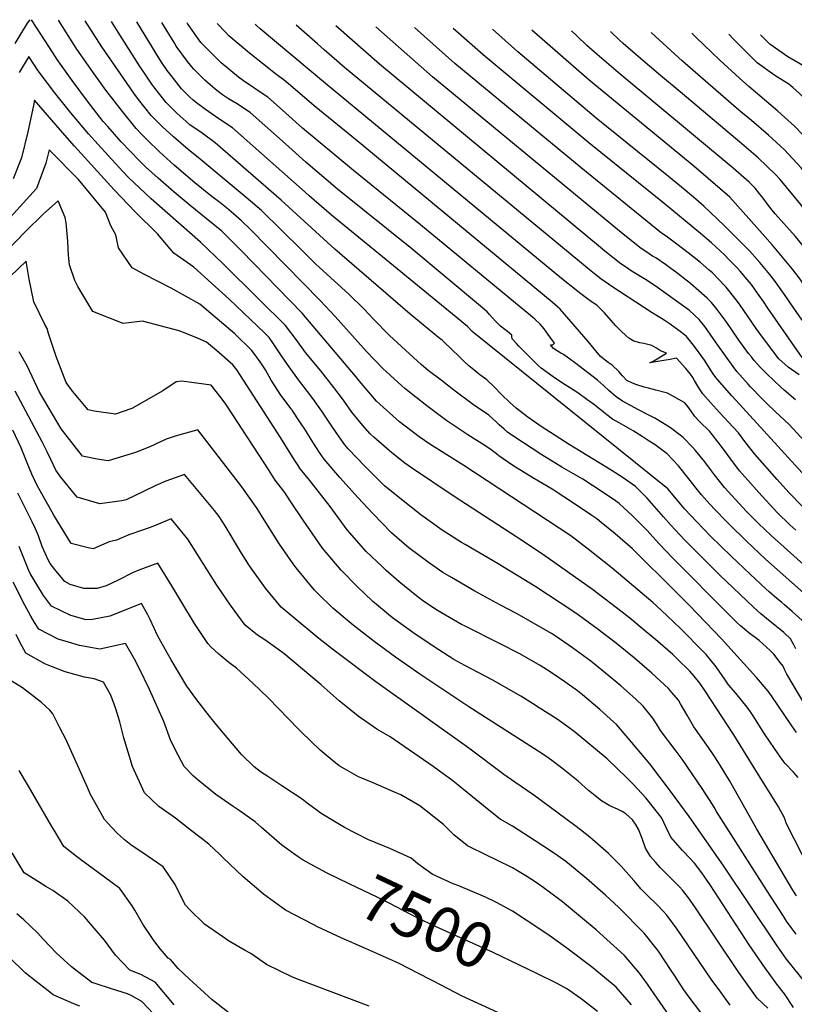
# Model space of a CAD drawing. Units: inches. Extents: x 2503718 to 2509076, y 1496569 to 1502286.
# Drawn here: x 2506863 to 2507357, y 1501606 to 1502233 of the extents above; entities that cross this region are included whole.
import ezdxf
from ezdxf.enums import TextEntityAlignment as Align

# ---------------------------------------------------------------- set-up
doc = ezdxf.new("R2010")
doc.units = ezdxf.units.IN
doc.header["$MEASUREMENT"] = 0
doc.layers.add('tile_2729_17_contour_10ft', color=253, linetype='Continuous')
doc.styles.add('Arial', font='arial.ttf')

msp = doc.modelspace()

# ---------------------------------------------------------------- linework, layer by layer
at = {"layer": 'tile_2729_17_contour_10ft'}
for points, elevation in [([(2506869.74, 1502233.41), (2506868.18, 1502231.09), (2506860.28, 1502218.35)], 7610), ([(2507359.15, 1501750.86), (2507356.18, 1501754.24), (2507351.05, 1501759.7), (2507349.44, 1501761.81), (2507344.21, 1501769.4), (2507337.82, 1501778.77), (2507330.61, 1501790.17), (2507328.85, 1501792.75), (2507326.74, 1501795.74), (2507319.54, 1501804.62), (2507314.88, 1501809.99), (2507312.75, 1501813.17), (2507306.93, 1501821.37), (2507300.7, 1501829.14), (2507299.25, 1501830.61), (2507284.03, 1501845.98), (2507272.09, 1501857.35), (2507266.77, 1501862.21), (2507240.73, 1501884.1), (2507226.61, 1501895.49), (2507214.48, 1501904.76), (2507146.39, 1501949.6), (2507124.73, 1501963.14), (2507117.82, 1501967.77), (2507105.37, 1501977.3), (2507090.68, 1501990.55), (2507079.79, 1502003.22), (2507077.38, 1502006.39), (2507043.4, 1502046.63), (2507004.66, 1502086.24), (2506994.06, 1502096.85), (2506992.05, 1502098.81), (2506982.21, 1502106.91), (2506972.02, 1502115.01), (2506961.76, 1502123.57), (2506951.51, 1502132.55), (2506943.56, 1502139.81), (2506941.26, 1502141.98), (2506939.45, 1502143.84), (2506928.12, 1502155.69), (2506919.45, 1502165.36), (2506916.66, 1502168.63), (2506906.57, 1502181.58), (2506896.89, 1502194.79), (2506887.33, 1502208.06), (2506882.4, 1502215.69), (2506870.97, 1502233.38)], 7610), ([(2507358.14, 1501779.57), (2507355.31, 1501783.76), (2507342.28, 1501802.95), (2507340.15, 1501805.93), (2507332.74, 1501814.65), (2507310.49, 1501839.07), (2507290.05, 1501860.39), (2507281.59, 1501868.95), (2507253.67, 1501896.56), (2507242.76, 1501906.01), (2507233.84, 1501913.26), (2507230.98, 1501915.5), (2507227.89, 1501917.76), (2507217.42, 1501924.78), (2507202.64, 1501934.5), (2507190.27, 1501941.65), (2507177.6, 1501949.55), (2507168.61, 1501955.65), (2507167.03, 1501956.94), (2507163.66, 1501959.6), (2507160.21, 1501961.84), (2507148.91, 1501969.17), (2507135.38, 1501978.07), (2507122.66, 1501987.44), (2507108.78, 1501998.62), (2507106.87, 1502000.31), (2507099.39, 1502006.98), (2507094.73, 1502011.25), (2507084.38, 1502022.22), (2507064.32, 1502044.51), (2507054.72, 1502054.67), (2507010.36, 1502099.9), (2507004.72, 1502105.38), (2506999.66, 1502109.74), (2506995.1, 1502113.61), (2506990.79, 1502117.04), (2506984.93, 1502121.54), (2506974.91, 1502129.56), (2506961.71, 1502140.83), (2506952.44, 1502149.31), (2506944.55, 1502156.89), (2506941.2, 1502160.37), (2506937.65, 1502164.06), (2506928.77, 1502175), (2506918.28, 1502188.57), (2506908.74, 1502201.86), (2506905.68, 1502206.22), (2506899.43, 1502215.28), (2506888.02, 1502233.03)], 7620), ([(2507368.2, 1501789.59), (2507352.09, 1501816.7), (2507350.69, 1501819.25), (2507349.64, 1501821.73), (2507347.81, 1501824.1), (2507343.65, 1501829.42), (2507341.36, 1501831.85), (2507334.39, 1501838.04), (2507327.82, 1501842.96), (2507322.59, 1501847.41), (2507320.58, 1501849.2), (2507315.24, 1501854.39), (2507279.14, 1501890.8), (2507270.65, 1501899.68), (2507262.96, 1501908.37), (2507253.77, 1501917.58), (2507245.15, 1501925.41), (2507242.88, 1501927.04), (2507234.42, 1501932.86), (2507222.02, 1501940.86), (2507208.72, 1501948.53), (2507195.93, 1501956.38), (2507178.16, 1501967.99), (2507174.17, 1501970.8), (2507171.91, 1501972.73), (2507168.87, 1501975.36), (2507167.1, 1501977.13), (2507162.28, 1501981.52), (2507152.52, 1501988.12), (2507139.95, 1501997.58), (2507131.77, 1502003.85), (2507123.63, 1502010.13), (2507119.37, 1502013.57), (2507098.86, 1502032.33), (2507088.63, 1502042.9), (2507083, 1502048.93), (2507073.07, 1502058.7), (2507066.15, 1502064.76), (2507051.77, 1502078.01), (2507042.87, 1502086.95), (2507017.31, 1502111.92), (2507007.6, 1502120.09), (2506977.09, 1502145.69), (2506971.9, 1502149.61), (2506969.12, 1502152), (2506961.3, 1502158.81), (2506954.17, 1502165.34), (2506951.39, 1502168.13), (2506947.16, 1502172.41), (2506939.13, 1502182.66), (2506936.19, 1502186.59), (2506929.45, 1502196.12), (2506915.8, 1502216.1), (2506905.04, 1502232.68)], 7630), ([(2507357.85, 1501832.8), (2507356.58, 1501835.36), (2507354.38, 1501839.27), (2507350.02, 1501843.23), (2507347.81, 1501845.18), (2507344.57, 1501847.62), (2507339.18, 1501852.02), (2507335.57, 1501855.07), (2507330.8, 1501859.25), (2507309.26, 1501879.71), (2507286.78, 1501902.28), (2507280.94, 1501908.52), (2507278.39, 1501911.32), (2507273.51, 1501916.92), (2507263.04, 1501928.81), (2507255.72, 1501936.25), (2507247.73, 1501941.76), (2507240.2, 1501946.55), (2507213.42, 1501962.9), (2507195.57, 1501974.48), (2507187.07, 1501980.42), (2507179.73, 1501985.96), (2507175.37, 1501989.87), (2507170.53, 1501994.61), (2507165.69, 1501999.55), (2507160.87, 1502004.04), (2507156.5, 1502007.28), (2507152.64, 1502010.39), (2507149.51, 1502013.09), (2507146.05, 1502016.23), (2507143.72, 1502018.44), (2507138.22, 1502023.9), (2507134.02, 1502027.8), (2507132.43, 1502029.25), (2507130.18, 1502031.13), (2507112.02, 1502045.83), (2507064.02, 1502087.29), (2507029.96, 1502118.48), (2506987.9, 1502155.04), (2506979.6, 1502161.1), (2506971.84, 1502166.56), (2506969.51, 1502168.58), (2506963.71, 1502173.71), (2506961.59, 1502175.78), (2506956.67, 1502180.77), (2506949.57, 1502189.73), (2506947.52, 1502192.36), (2506944.48, 1502196.86), (2506939.3, 1502204.76), (2506926.1, 1502225.55), (2506921.92, 1502232.33)], 7640), ([(2507361.75, 1501850.78), (2507355.47, 1501856.55), (2507350.55, 1501860.92), (2507348.73, 1501862.49), (2507345.63, 1501864.95), (2507340.76, 1501869.05), (2507338.61, 1501871.05), (2507328.68, 1501880.39), (2507316.62, 1501891.75), (2507303.41, 1501904.54), (2507294.42, 1501913.78), (2507287.02, 1501921.82), (2507285, 1501924.2), (2507276.32, 1501934.74), (2507151.58, 1502034.85), (2507148.52, 1502037.96), (2507139.09, 1502045.93), (2507096.92, 1502080.59), (2507061.96, 1502109.02), (2507047.68, 1502121.2), (2507043.25, 1502125.38), (2506998.94, 1502164.58), (2506990.3, 1502170.35), (2506981.73, 1502176.17), (2506975.24, 1502181.13), (2506973.67, 1502182.43), (2506971.78, 1502184.13), (2506966.55, 1502189.44), (2506959.88, 1502197.79), (2506957.38, 1502201.02), (2506953.81, 1502206.41), (2506949.85, 1502212.48), (2506947.94, 1502215.61), (2506938.08, 1502232)], 7650), ([(2507364.48, 1501866.87), (2507338.43, 1501889.98), (2507326.39, 1501901.37), (2507315.23, 1501912.29), (2507313.27, 1501914.24), (2507306.49, 1501921.04), (2507302.8, 1501925.03), (2507297.68, 1501930.97), (2507295.1, 1501933.99), (2507289.55, 1501941.08), (2507282.95, 1501949.25), (2507275.83, 1501956.9), (2507268.08, 1501962.65), (2507264.39, 1501965.08), (2507259.94, 1501968), (2507254.08, 1501971.62), (2507245.29, 1501976.75), (2507240.97, 1501979.1), (2507237.28, 1501981.88), (2507235.25, 1501983.45), (2507231.87, 1501986.18), (2507228.93, 1501988.62), (2507224.74, 1501991.66), (2507218.9, 1501995.8), (2507214.26, 1501998.82), (2507210.78, 1502001), (2507207.95, 1502002.87), (2507203.15, 1502006.06), (2507195.53, 1502011.53), (2507193.24, 1502013.72), (2507181.26, 1502025.63), (2507179.75, 1502027.22), (2507177.18, 1502030.23), (2507176.94, 1502031.65), (2507176.87, 1502032.47), (2507174.01, 1502034.9), (2507172.32, 1502036.24), (2507169.63, 1502038.28), (2507166.71, 1502041.22), (2507164.32, 1502043.74), (2507162.61, 1502045.68), (2507161.1, 1502047.29), (2507156.88, 1502051), (2507113.23, 1502087.44), (2507065.84, 1502125.45), (2507045.64, 1502142.67), (2507032.62, 1502154.28), (2507021.37, 1502164.26), (2507010.09, 1502174.22), (2507001.45, 1502179.99), (2506996.42, 1502183.06), (2506992.64, 1502185.6), (2506988.88, 1502188.34), (2506984.61, 1502191.89), (2506981.29, 1502194.88), (2506974.01, 1502202.07), (2506970.24, 1502206.85), (2506963.14, 1502216.56), (2506961.69, 1502218.9), (2506953.84, 1502231.68)], 7660), ([(2507373.15, 1501877.2), (2507342.11, 1501904.95), (2507333.97, 1501912.61), (2507326.29, 1501920.25), (2507314.5, 1501933.2), (2507312.35, 1501935.59), (2507305.94, 1501943.64), (2507303.99, 1501946.12), (2507299.71, 1501951.89), (2507293.89, 1501959.03), (2507292.19, 1501960.93), (2507286.09, 1501967.43), (2507280.56, 1501971.66), (2507277.95, 1501973.6), (2507272.87, 1501976.78), (2507267.97, 1501979.62), (2507263.6, 1501981.91), (2507257.63, 1501985), (2507247.37, 1501990.5), (2507243.42, 1501993.21), (2507238.92, 1501997), (2507235.27, 1502000.49), (2507231.52, 1502003.88), (2507216.72, 1502015.16), (2507209.88, 1502020.13), (2507208.16, 1502021.16), (2507206.44, 1502022.19), (2507203.41, 1502024.07), (2507201.59, 1502026.27), (2507202.93, 1502026.48), (2507204.01, 1502027.35), (2507201.15, 1502031.52), (2507197.44, 1502036.52), (2507195, 1502039.45), (2507191.48, 1502042.63), (2507189.97, 1502043.96), (2507118.79, 1502102.84), (2507075.91, 1502137.46), (2507043.58, 1502164.41), (2507032.74, 1502174.09), (2507021.42, 1502184.02), (2507019.66, 1502185.17), (2507005.98, 1502194.54), (2507002.71, 1502196.83), (2506991.76, 1502205.92), (2506987.54, 1502210.09), (2506978.73, 1502218.93), (2506976.12, 1502222.51), (2506970.3, 1502230.88), (2506969.98, 1502231.35)], 7670), ([(2507357.71, 1501908.38), (2507353.96, 1501911.81), (2507346.13, 1501919.45), (2507343.68, 1501922.04), (2507336.37, 1501930.02), (2507334.21, 1501932.41), (2507321.96, 1501946.21), (2507315.66, 1501954.39), (2507312.94, 1501958.24), (2507309.57, 1501962.79), (2507302.95, 1501971.15), (2507296.4, 1501977.57), (2507293.45, 1501980.7), (2507291.04, 1501984.04), (2507288.9, 1501987.03), (2507286.97, 1501989.37), (2507275.97, 1501995.63), (2507268.69, 1501997.6), (2507263.89, 1501998.89), (2507261.08, 1501999.49), (2507256.4, 1502001), (2507253.75, 1502001.88), (2507250.2, 1502003.62), (2507247.41, 1502006.64), (2507244.99, 1502009.37), (2507240.76, 1502013.33), (2507238.32, 1502015.13), (2507233.33, 1502018.85), (2507229.41, 1502023.75), (2507225.41, 1502028.42), (2507207.72, 1502048.99), (2507202.65, 1502053.48), (2507078.34, 1502156.2), (2507050.87, 1502178.59), (2507033.01, 1502194.03), (2507026.25, 1502198.97), (2507009.78, 1502212.11), (2506996.6, 1502223.2), (2506994.45, 1502225.36), (2506989.19, 1502230.95)], 7680), ([(2507365.38, 1501919.82), (2507354.99, 1501930.67), (2507353.35, 1501932.41), (2507345.95, 1501940.61), (2507331.58, 1501956.84), (2507325.19, 1501964.92), (2507321.17, 1501970.4), (2507317.84, 1501973.98), (2507309.18, 1501983.2), (2507303.36, 1501989.59), (2507298.63, 1501995.17), (2507296.82, 1501997.72), (2507295.26, 1502000.02), (2507293.14, 1502003.58), (2507292.12, 1502005.52), (2507290.73, 1502007.62), (2507287.63, 1502011.35), (2507281.75, 1502017.85), (2507277.71, 1502016.98), (2507272.49, 1502016.09), (2507264.82, 1502014.9), (2507267.34, 1502016.29), (2507275.42, 1502021.16), (2507271.52, 1502022.62), (2507269.05, 1502024.21), (2507265.97, 1502025.97), (2507261, 1502027.29), (2507258.32, 1502027.69), (2507254.64, 1502028.67), (2507251.31, 1502030.58), (2507249.45, 1502032.34), (2507246.61, 1502035.07), (2507243.19, 1502038.53), (2507240.21, 1502041.95), (2507235.95, 1502046.73), (2507230.9, 1502051.63), (2507227.69, 1502053.73), (2507220.88, 1502058.86), (2507208.43, 1502068.7), (2507058.27, 1502192.7), (2507016.48, 1502227.68), (2507014.4, 1502229.48), (2507013.34, 1502230.46)], 7690), ([(2507379.64, 1501925.31), (2507319.45, 1501991.04), (2507316.98, 1501993.8), (2507309.33, 1502002.55), (2507306.88, 1502005.68), (2507305.21, 1502007.92), (2507303.85, 1502009.75), (2507302.12, 1502012.66), (2507299.57, 1502016.63), (2507294.49, 1502023.65), (2507291.83, 1502027.26), (2507288.1, 1502031.68), (2507285.02, 1502034.19), (2507281.85, 1502036.58), (2507277.67, 1502039.62), (2507273.95, 1502042.02), (2507272.17, 1502043.14), (2507266.35, 1502046.7), (2507240.63, 1502063.44), (2507233.61, 1502068.41), (2507229.43, 1502071.6), (2507227.31, 1502073.28), (2507070.3, 1502202.98), (2507057.38, 1502214.15), (2507053, 1502217.99), (2507039.39, 1502229.93)], 7700), ([(2507368.44, 1501959.55), (2507353.51, 1501975.63), (2507344.68, 1501983.97), (2507339.54, 1501988.72), (2507336.06, 1501992.31), (2507328.99, 1501999.67), (2507327.42, 1502001.34), (2507320.2, 1502009.46), (2507317.77, 1502012.6), (2507308.04, 1502026.06), (2507306.53, 1502028.25), (2507299.73, 1502038), (2507296.09, 1502042.55), (2507289.99, 1502048.18), (2507268.22, 1502063.94), (2507261.95, 1502067.98), (2507255.59, 1502071.83), (2507253.49, 1502073.14), (2507249.36, 1502075.97), (2507246.39, 1502078.04), (2507236.09, 1502086.09), (2507233.37, 1502088.27), (2507092.55, 1502205.01), (2507064.71, 1502229.41)], 7710), ([(2507357.49, 1501991.46), (2507350.23, 1501997.58), (2507348.12, 1501999.49), (2507339.27, 1502007.81), (2507335.33, 1502011.95), (2507331.25, 1502016.48), (2507329.45, 1502018.67), (2507327.69, 1502020.92), (2507321.09, 1502029.93), (2507313.31, 1502041.16), (2507307.7, 1502048.84), (2507304.02, 1502053.34), (2507301.36, 1502056.08), (2507290.57, 1502065.42), (2507286.08, 1502069.02), (2507282.72, 1502071.63), (2507277.39, 1502075.6), (2507274.72, 1502077.54), (2507268.5, 1502081.68), (2507266.44, 1502082.92), (2507262.26, 1502085.78), (2507259.3, 1502087.8), (2507247.88, 1502096.9), (2507126.37, 1502197.02), (2507090.14, 1502228.88)], 7720), ([(2507359.95, 1502007.29), (2507352.95, 1502012.25), (2507347.02, 1502017.45), (2507337.17, 1502030.41), (2507332.58, 1502036.73), (2507321.95, 1502052.2), (2507319.22, 1502055.93), (2507313.48, 1502063), (2507312.2, 1502064.46), (2507308.81, 1502067.93), (2507304.59, 1502072.13), (2507302.55, 1502073.97), (2507296.97, 1502078.82), (2507289.13, 1502085.06), (2507281.21, 1502091.13), (2507275.11, 1502095.52), (2507272.18, 1502097.54), (2507220.93, 1502139.06), (2507140.6, 1502205.59), (2507114.86, 1502228.38)], 7730), ([(2507361.84, 1502018.36), (2507340.03, 1502049.63), (2507337.19, 1502053.9), (2507333.43, 1502059.37), (2507329.47, 1502064.78), (2507326.83, 1502068.04), (2507322.21, 1502073.31), (2507320.29, 1502075.46), (2507315.3, 1502080.54), (2507312.28, 1502083.58), (2507303.94, 1502091.26), (2507296.96, 1502097.33), (2507273.83, 1502116.36), (2507225.81, 1502154.94), (2507158.52, 1502211.02), (2507139.52, 1502227.87)], 7740), ([(2507361.72, 1502042.08), (2507354.24, 1502053.06), (2507352.45, 1502055.6), (2507344.79, 1502066.49), (2507341.12, 1502071.16), (2507337.94, 1502075.06), (2507334.77, 1502078.85), (2507328.2, 1502086.22), (2507322.1, 1502092.4), (2507312.11, 1502102.36), (2507299.24, 1502114.69), (2507294.11, 1502119.1), (2507287.29, 1502124.84), (2507276.68, 1502133.55), (2507230.67, 1502170.73), (2507180.78, 1502213.04), (2507164.54, 1502227.36)], 7750), ([(2507402, 1502014.65), (2507400.83, 1502015.2), (2507398.03, 1502017.55), (2507392.4, 1502023.06), (2507387.96, 1502028.49), (2507384.38, 1502033.23), (2507378.47, 1502041.77), (2507368.5, 1502056.69), (2507361.85, 1502066.24), (2507360.43, 1502068.23), (2507355.57, 1502074.5), (2507349.3, 1502082.29), (2507342.88, 1502089.88), (2507336.33, 1502097.27), (2507315.63, 1502120.44), (2507311.08, 1502124.52), (2507292.73, 1502140.05), (2507226.05, 1502194.8), (2507189.59, 1502226.84)], 7760), ([(2507402, 1502035.91), (2507400.8, 1502037.05), (2507396.42, 1502042.76), (2507392.9, 1502047.44), (2507377.46, 1502069.32), (2507362.19, 1502089.73), (2507357.54, 1502095.37), (2507344.62, 1502109.83), (2507342.76, 1502112.04), (2507339.75, 1502115.95), (2507336.86, 1502119.87), (2507334.92, 1502122.33), (2507331.87, 1502126.13), (2507328.02, 1502129.88), (2507317.74, 1502138.97), (2507244.53, 1502199.77), (2507231.25, 1502211.27), (2507224.65, 1502217.04), (2507218.25, 1502223.12), (2507214.86, 1502226.33)], 7770), ([(2507402, 1502061.44), (2507395.17, 1502070.3), (2507392.91, 1502072.85), (2507390.26, 1502075.94), (2507386.2, 1502080.73), (2507377.18, 1502093.24), (2507375.74, 1502095.25), (2507368.29, 1502105.81), (2507360.97, 1502115.78), (2507347.69, 1502131.68), (2507344.79, 1502134.8), (2507333.69, 1502145.51), (2507323.36, 1502154.3), (2507284, 1502187.52), (2507270.32, 1502198.96), (2507258.78, 1502208.75), (2507247.79, 1502218.26), (2507245.15, 1502220.65), (2507239.61, 1502225.82)], 7780), ([(2507402, 1502083.91), (2507400.31, 1502085.82), (2507398.89, 1502087.44), (2507394.96, 1502092.78), (2507389.83, 1502099.93), (2507377.32, 1502118.02), (2507372.17, 1502125.15), (2507366.02, 1502133.02), (2507361.21, 1502139.14), (2507353.11, 1502147.81), (2507350.57, 1502150.48), (2507340.4, 1502159.89), (2507329.51, 1502169.2), (2507321.51, 1502175.88), (2507285.51, 1502206.99), (2507265.7, 1502225.28)], 7790), ([(2507402, 1502107.78), (2507394.14, 1502119.07), (2507385.77, 1502129.52), (2507382.84, 1502133.26), (2507377.78, 1502139.76), (2507374.54, 1502144.88), (2507368.45, 1502153.16), (2507367.16, 1502154.9), (2507356.94, 1502165.51), (2507346.35, 1502175.12), (2507327.86, 1502190.92), (2507321.88, 1502196.12), (2507309.45, 1502207.63), (2507294.22, 1502222.14), (2507291.62, 1502224.75)], 7800), ([(2507402, 1502129.26), (2507399.39, 1502132.4), (2507397.87, 1502134.39), (2507391.92, 1502142.75), (2507387.85, 1502149.58), (2507384.02, 1502156.45), (2507380.89, 1502161.72), (2507374.32, 1502171.4), (2507371.32, 1502174.82), (2507365.38, 1502181.19), (2507360.13, 1502186.44), (2507355.81, 1502190.22), (2507353.25, 1502192.38), (2507344.35, 1502197.82), (2507333.05, 1502206.03), (2507326.86, 1502212.23), (2507318.05, 1502221.09), (2507315.12, 1502224.27)], 7810), ([(2507402, 1502157.57), (2507401.76, 1502158.18), (2507398.76, 1502167.49), (2507396.67, 1502172.4), (2507393.8, 1502178.73), (2507387.36, 1502186.78), (2507384.58, 1502189.36), (2507376.57, 1502195.25), (2507370.04, 1502199.42), (2507364.74, 1502202.71), (2507352.69, 1502209.84), (2507341.16, 1502217.73), (2507335.31, 1502223.85)], 7820), ([(2507366.91, 1501691.89), (2507351.54, 1501721.86), (2507350.92, 1501723.9), (2507350.32, 1501725.54), (2507348.27, 1501729.35), (2507346.64, 1501732.16), (2507332.39, 1501755.42), (2507318.17, 1501778.01), (2507299.74, 1501806.21), (2507296.64, 1501810.94), (2507292.9, 1501815.48), (2507290.24, 1501818.55), (2507282.24, 1501826.39), (2507279.4, 1501829.12), (2507269.77, 1501837.42), (2507258.59, 1501846.91), (2507253.17, 1501851.45), (2507247.18, 1501856.22), (2507228.2, 1501870.56), (2507196.5, 1501893.05), (2507180.11, 1501903.94), (2507139.54, 1501930.19), (2507112.91, 1501948.14), (2507108.74, 1501951.12), (2507100.43, 1501957.61), (2507088.9, 1501967.64), (2507086.6, 1501969.72), (2507081.93, 1501975.06), (2507075.02, 1501983.47), (2507069.62, 1501991.15), (2507063.57, 1501999.25), (2507055.1, 1502009.92), (2507045.49, 1502021.48), (2507039.5, 1502029.69), (2507032.67, 1502038.65), (2507015.77, 1502055.47), (2506992.87, 1502078.23), (2506978.46, 1502091.75), (2506947.1, 1502119.42), (2506932.58, 1502133.14), (2506926.5, 1502139.55), (2506913.38, 1502153.85), (2506907.26, 1502160.73), (2506895.95, 1502174.17), (2506886.35, 1502185.9), (2506875.16, 1502200.79), (2506869.23, 1502209.93), (2506863.09, 1502199.87)], 7600), ([(2507358.15, 1501675.63), (2507355.79, 1501679.21), (2507353.08, 1501683.77), (2507332.99, 1501718.04), (2507315.49, 1501748.97), (2507308.05, 1501761.14), (2507305.75, 1501764.75), (2507302.18, 1501770.01), (2507292.78, 1501783.2), (2507288.45, 1501790.52), (2507284.25, 1501797.84), (2507282.94, 1501800.05), (2507278.75, 1501805.03), (2507276.63, 1501807.53), (2507266.1, 1501817.34), (2507254.94, 1501826.76), (2507243.6, 1501836.12), (2507231.87, 1501845.21), (2507219.06, 1501854.48), (2507215.74, 1501856.79), (2507192.18, 1501872.21), (2507168.13, 1501886.86), (2507147.13, 1501899.17), (2507144.9, 1501900.55), (2507132.51, 1501908.41), (2507118.86, 1501918.22), (2507106.65, 1501927.83), (2507095.79, 1501936.57), (2507083.46, 1501948.84), (2507072.62, 1501960.17), (2507070.43, 1501962.69), (2507066.79, 1501967.8), (2507061.74, 1501975.15), (2507055.9, 1501984.05), (2507050.13, 1501992.3), (2507046.74, 1501996.69), (2507040.99, 1502004.01), (2507035.02, 1502012.32), (2507030.96, 1502018.1), (2507024.7, 1502027.63), (2507022.34, 1502030.97), (2507019.44, 1502033.81), (2506996.73, 1502055.48), (2506974.26, 1502075.75), (2506961.61, 1502084.79), (2506951.26, 1502097.09), (2506937.23, 1502110.76), (2506923.49, 1502125.16), (2506898.2, 1502152.78), (2506892.13, 1502159.92), (2506872.9, 1502182.15), (2506872.21, 1502178.68), (2506868.65, 1502162.04), (2506864.49, 1502145.54), (2506859.33, 1502132.08)], 7590), ([(2507357.94, 1501651.07), (2507354.24, 1501656.2), (2507351.9, 1501659.49), (2507349.85, 1501662.55), (2507339.22, 1501678.9), (2507307.17, 1501729.2), (2507305.65, 1501731.92), (2507302.78, 1501736.72), (2507298.17, 1501743.86), (2507285.39, 1501762.6), (2507281.62, 1501767.7), (2507271.65, 1501780.83), (2507269.99, 1501783.4), (2507266.58, 1501788.7), (2507260.55, 1501796.37), (2507256.03, 1501800.58), (2507249.98, 1501806.08), (2507246.25, 1501809.3), (2507238.96, 1501815.47), (2507227.08, 1501825), (2507215.51, 1501833.44), (2507203.87, 1501841.49), (2507202.15, 1501842.54), (2507186.19, 1501851.69), (2507179.77, 1501855.37), (2507169.61, 1501860.52), (2507153.24, 1501869.46), (2507138.36, 1501878.18), (2507132.98, 1501881.49), (2507124.38, 1501887.38), (2507111.31, 1501897.04), (2507108.43, 1501899.36), (2507100.27, 1501906.71), (2507088.28, 1501918.95), (2507078.96, 1501928.91), (2507067.38, 1501941.93), (2507057.35, 1501953.6), (2507054.37, 1501957.81), (2507051.96, 1501961.43), (2507049.14, 1501966.18), (2507045.46, 1501972.01), (2507041.86, 1501977.37), (2507036.85, 1501984.76), (2507036.51, 1501985.25), (2507036.25, 1501985.58), (2507029.79, 1501994.38), (2507023.54, 1502003.78), (2507019.94, 1502010.38), (2507017.85, 1502013.59), (2507016.61, 1502015.46), (2507011.33, 1502022.78), (2507000.47, 1502033.4), (2506978.23, 1502052.3), (2506959.97, 1502062.38), (2506942.56, 1502071.38), (2506934.95, 1502075.49), (2506926.36, 1502088.12), (2506924.73, 1502096.39), (2506921.51, 1502102.06), (2506918, 1502110.88), (2506900.82, 1502131.72), (2506882.06, 1502150.52), (2506879.94, 1502142.11), (2506874.1, 1502125.97), (2506840.24, 1502089.06)], 7580), ([(2507364.43, 1501619.67), (2507351.82, 1501635.27), (2507345.78, 1501643.69), (2507311.99, 1501694.35), (2507289.79, 1501725.97), (2507277.96, 1501742.09), (2507264.71, 1501759.53), (2507251.05, 1501775.83), (2507243.51, 1501784.55), (2507241.57, 1501786.33), (2507232.92, 1501794.24), (2507221.83, 1501803.58), (2507218.64, 1501806.07), (2507210.67, 1501811.72), (2507203.22, 1501816.82), (2507199.48, 1501819.33), (2507194.9, 1501822.16), (2507182.04, 1501829.56), (2507169.38, 1501836), (2507146.67, 1501847.36), (2507144.83, 1501848.29), (2507129.56, 1501857.28), (2507120.79, 1501862.96), (2507116.32, 1501866.24), (2507105.11, 1501875.39), (2507096.8, 1501882.77), (2507094.45, 1501884.94), (2507084.17, 1501894.77), (2507072.07, 1501908.55), (2507061.12, 1501923.47), (2507048.25, 1501939.91), (2507042.24, 1501947.11), (2507037.16, 1501955.07), (2507029.46, 1501967.28), (2507001.66, 1502010.5), (2506999.16, 1502013.74), (2506988.76, 1502022.82), (2506982.33, 1502028.12), (2506976.12, 1502030.86), (2506964.9, 1502035.24), (2506941.61, 1502041.48), (2506929.22, 1502039.9), (2506909.98, 1502047.66), (2506900.39, 1502063.43), (2506898.53, 1502067.39), (2506895.14, 1502077.23), (2506894.57, 1502083.49), (2506893.97, 1502092.45), (2506892.97, 1502104.04), (2506892.31, 1502107.5), (2506887.94, 1502118.12), (2506878.63, 1502109.82), (2506866.81, 1502098.36), (2506843.42, 1502074.29)], 7570), ([(2507356.2, 1501604.53), (2507350.47, 1501613.05), (2507345.6, 1501619.21), (2507340.78, 1501625.99), (2507338.48, 1501629.25), (2507328.14, 1501644.37), (2507306.01, 1501678.28), (2507303.18, 1501682.6), (2507297.82, 1501690.14), (2507293.15, 1501696.34), (2507290.23, 1501699.52), (2507285.63, 1501704.5), (2507284.03, 1501706.11), (2507278.06, 1501712.91), (2507275.19, 1501718.99), (2507272.49, 1501725.04), (2507271.1, 1501726.78), (2507262.23, 1501737.86), (2507254.18, 1501746.64), (2507250.17, 1501750.58), (2507237.57, 1501762.84), (2507216.63, 1501780.12), (2507212.61, 1501783.19), (2507205.72, 1501788.01), (2507194.25, 1501795.34), (2507190.08, 1501798.01), (2507182.7, 1501802.6), (2507164.36, 1501812.99), (2507147.01, 1501822.25), (2507139.97, 1501826.05), (2507130.26, 1501832.18), (2507114.55, 1501842.58), (2507112.88, 1501843.77), (2507100.93, 1501852.54), (2507090.63, 1501860.94), (2507088.32, 1501862.93), (2507078.05, 1501872.77), (2507068.05, 1501882.81), (2507056.34, 1501896.88), (2507045.89, 1501911.88), (2507044.47, 1501914.13), (2507035.75, 1501927.11), (2507032.25, 1501932.33), (2507026.13, 1501940.19), (2507021.91, 1501947.1), (2506996.05, 1501986.68), (2506994.76, 1501988.62), (2506991.78, 1501992.7), (2506985.3, 1502000.61), (2506966.76, 1502003.31), (2506962.99, 1502002.76), (2506954.57, 1501997.04), (2506934.88, 1501985.82), (2506924.46, 1501982.14), (2506910.85, 1501984.05), (2506907.09, 1501984.89), (2506897.06, 1501996.84), (2506892.9, 1502002.46), (2506886.67, 1502018.89), (2506881.77, 1502033.68), (2506880.82, 1502036.73), (2506879.46, 1502039.41), (2506872.48, 1502053.69), (2506870.71, 1502062.02), (2506869.5, 1502068.28), (2506867.52, 1502079.56), (2506831.47, 1502045.35)], 7560), ([(2507339.97, 1501604.1), (2507333.22, 1501610.28), (2507321.5, 1501626.74), (2507293.44, 1501668.55), (2507289.4, 1501674.35), (2507285.52, 1501679.15), (2507283.72, 1501681.16), (2507278.61, 1501686.45), (2507271.61, 1501693.43), (2507268.62, 1501696.77), (2507265.23, 1501700.55), (2507262.1, 1501705.99), (2507259.83, 1501711.96), (2507257.49, 1501718.03), (2507255.96, 1501720.62), (2507253.63, 1501723.95), (2507249.39, 1501727.76), (2507247.08, 1501729.29), (2507244.26, 1501730.82), (2507239.19, 1501732.89), (2507234.06, 1501735.95), (2507225.8, 1501742.67), (2507219.01, 1501748.56), (2507208.59, 1501756.95), (2507202.39, 1501761.72), (2507198.43, 1501764.53), (2507193.63, 1501767.67), (2507149.53, 1501795.91), (2507118.17, 1501816.78), (2507102.76, 1501827.55), (2507089.16, 1501837.54), (2507075.8, 1501847.85), (2507073.23, 1501849.98), (2507062.95, 1501858.79), (2507052.85, 1501868.52), (2507051.13, 1501870.26), (2507039.39, 1501884.36), (2507037.59, 1501886.91), (2507028.9, 1501899.39), (2507019.12, 1501914.94), (2507014.57, 1501922.18), (2507009.01, 1501930.24), (2507004.85, 1501935.94), (2506976.84, 1501972.24), (2506962.5, 1501968.23), (2506956.62, 1501966.26), (2506946.3, 1501961.48), (2506937.14, 1501957.73), (2506919.72, 1501952.53), (2506912.77, 1501953.67), (2506903.34, 1501955.5), (2506889.7, 1501972.83), (2506875.92, 1501996.19), (2506868.09, 1502012.97), (2506863.08, 1502021.98)], 7550), ([(2507316, 1501605.93), (2507309.98, 1501614.17), (2507303.89, 1501622.51), (2507282.07, 1501654.38), (2507275.59, 1501663.28), (2507273.33, 1501665.8), (2507269.47, 1501669.73), (2507263.02, 1501675.93), (2507259.33, 1501679.7), (2507254.51, 1501685.29), (2507246.41, 1501694.5), (2507238.53, 1501702.52), (2507226.52, 1501712.97), (2507220.5, 1501717.57), (2507216.97, 1501720.22), (2507190.94, 1501739.55), (2507178.76, 1501748), (2507171.75, 1501752.72), (2507149.49, 1501769.49), (2507090.33, 1501811.72), (2507064.48, 1501831.06), (2507053.92, 1501839.31), (2507037.56, 1501852.87), (2507029.92, 1501859.34), (2507019.87, 1501871.54), (2507009.79, 1501885.68), (2507004.66, 1501893.77), (2506994.26, 1501911.17), (2506990.54, 1501916.99), (2506987.42, 1501920.9), (2506968.39, 1501943.87), (2506956.5, 1501939.54), (2506950.12, 1501936.74), (2506942.66, 1501933.13), (2506931.28, 1501927.7), (2506928.53, 1501926.95), (2506914.39, 1501925.2), (2506900, 1501929.33), (2506889.63, 1501942.21), (2506886.35, 1501946.57), (2506883.19, 1501953.29), (2506880.85, 1501958.33), (2506877.74, 1501964.66), (2506860.46, 1501996.79)], 7540), ([(2507297.28, 1501601.19), (2507289.92, 1501611.05), (2507286.52, 1501615.76), (2507280.29, 1501625.14), (2507278.39, 1501628.01), (2507270.25, 1501640.24), (2507261.14, 1501651.7), (2507245.05, 1501668.1), (2507236.49, 1501676.06), (2507224.35, 1501686.65), (2507211.29, 1501697.34), (2507206.11, 1501701.06), (2507201.42, 1501704.27), (2507191.65, 1501710.63), (2507177.2, 1501719.97), (2507169.48, 1501724.34), (2507162.28, 1501730.07), (2507142.7, 1501746.08), (2507138.37, 1501749.44), (2507133.22, 1501753.27), (2507126.73, 1501757.81), (2507099.33, 1501776.84), (2507090.78, 1501781.66), (2507078.99, 1501789.83), (2507066.8, 1501799.64), (2507055.46, 1501809.99), (2507031.6, 1501829.86), (2507019.43, 1501838.56), (2507014.81, 1501841.55), (2507006.96, 1501847.91), (2506997.73, 1501860.52), (2506989.05, 1501873.4), (2506970.47, 1501902.58), (2506964.7, 1501909.72), (2506959.93, 1501915.5), (2506948.24, 1501910.6), (2506941.67, 1501908.38), (2506932.89, 1501905.44), (2506925.15, 1501902.07), (2506920.41, 1501900.89), (2506910.13, 1501896.47), (2506906.97, 1501897.13), (2506896.26, 1501899.94), (2506885.04, 1501917.84), (2506874.48, 1501936.71), (2506871.11, 1501944.06), (2506868.19, 1501951.25), (2506864.42, 1501960.74), (2506858.94, 1501972.1)], 7530), ([(2507278.98, 1501596.56), (2507267.55, 1501613.13), (2507263.24, 1501619.31), (2507258.28, 1501626.22), (2507248.55, 1501637.5), (2507230.55, 1501653.87), (2507221.91, 1501661.11), (2507209.21, 1501671.63), (2507207.46, 1501672.97), (2507195.93, 1501681.58), (2507191.72, 1501684.5), (2507185.76, 1501688.2), (2507177.27, 1501693.36), (2507166.87, 1501698.47), (2507161.68, 1501701), (2507148.56, 1501707.47), (2507139.98, 1501714.44), (2507133.25, 1501720.91), (2507131.4, 1501722.53), (2507118.3, 1501732.77), (2507106.08, 1501739.78), (2507102.08, 1501741.56), (2507088.44, 1501747.41), (2507079.16, 1501751.25), (2507070.26, 1501756.36), (2507066.93, 1501758.29), (2507062.49, 1501761.83), (2507054.81, 1501768.29), (2507042.69, 1501779.9), (2507041, 1501781.71), (2507021.91, 1501801.38), (2507016.61, 1501806.43), (2507012.11, 1501810.69), (2507001.41, 1501820.5), (2506996.6, 1501824.06), (2506990.25, 1501829.32), (2506985.05, 1501834.12), (2506983.26, 1501836.11), (2506974.63, 1501849.02), (2506966.67, 1501862.26), (2506960.38, 1501872.94), (2506951.33, 1501887.35), (2506939.25, 1501882.87), (2506935.26, 1501881.11), (2506926.2, 1501876.56), (2506918.45, 1501873.01), (2506912.67, 1501871.31), (2506904.19, 1501871.27), (2506895.62, 1501873.85), (2506892.04, 1501875.74), (2506890.86, 1501877.1), (2506885.77, 1501883.42), (2506882.85, 1501887.15), (2506881.42, 1501889.45), (2506877.79, 1501898.01), (2506875.27, 1501904.72), (2506873.55, 1501909.19), (2506871.05, 1501914.08), (2506862.21, 1501931.96)], 7520), ([(2507253.17, 1501606.2), (2507243.41, 1501617.35), (2507234.71, 1501624.53), (2507227.36, 1501630.49), (2507211.13, 1501642.88), (2507201.2, 1501649.93), (2507194.65, 1501654.31), (2507177.34, 1501665.72), (2507167.02, 1501671.22), (2507160.17, 1501674.73), (2507143.01, 1501681.84), (2507139.56, 1501683.16), (2507126.11, 1501689.36), (2507116.94, 1501695.85), (2507112.75, 1501699.42), (2507099.24, 1501705.7), (2507085.19, 1501711.33), (2507070.35, 1501719.15), (2507055.36, 1501728.01), (2507052.85, 1501729.85), (2507046.51, 1501734.62), (2507043.23, 1501737.07), (2507030.3, 1501745.6), (2507020.79, 1501751.86), (2507017.39, 1501754.15), (2507012.82, 1501757.7), (2507004.71, 1501765.62), (2506989.77, 1501783.13), (2506984.27, 1501789.99), (2506976.18, 1501800.32), (2506969.88, 1501808.97), (2506959.91, 1501825.74), (2506957.3, 1501830.21), (2506951.2, 1501841.32), (2506946.55, 1501851.43), (2506944.96, 1501854.44), (2506941.06, 1501861.75), (2506934.24, 1501858.84), (2506920.74, 1501853.54), (2506909.78, 1501851.38), (2506905.83, 1501851.34), (2506896.04, 1501853.96), (2506883.56, 1501860.05), (2506878.56, 1501866.74), (2506870.07, 1501880.8), (2506868.99, 1501883.19), (2506865.15, 1501892.68), (2506863.07, 1501897.94)], 7510), ([(2507053.75, 1501692.87), (2507043.98, 1501698.24), (2507040.86, 1501700.39), (2507030.43, 1501707.89), (2507017.47, 1501719.04), (2507013.45, 1501722.73), (2507003.14, 1501729.85), (2506999.43, 1501732.32), (2506988.26, 1501740.12), (2506976.99, 1501749.08), (2506974.18, 1501751.82), (2506968.2, 1501757.93), (2506964.24, 1501765.02), (2506959.62, 1501774.13), (2506955.11, 1501786.54), (2506945.97, 1501807.02), (2506939.64, 1501819.97), (2506936.45, 1501826.26), (2506930.79, 1501836.15), (2506914.34, 1501832.6), (2506901.55, 1501834.97), (2506894.54, 1501836.95), (2506887.91, 1501838.92), (2506875.63, 1501845.37), (2506872.81, 1501849.59), (2506870.38, 1501853.61), (2506866.61, 1501860.56), (2506859.27, 1501875.24)], 7500), ([(2507167.97, 1501601.33), (2507145.32, 1501611.71), (2507127.04, 1501621.12), (2507124.84, 1501622.25), (2507110.81, 1501629.54), (2507105.46, 1501632.21), (2507102.67, 1501633.56), (2507083.57, 1501642.07), (2507068.25, 1501648.78), (2507053.16, 1501655.89), (2507050.31, 1501657.25), (2507032.63, 1501666.47), (2507018.61, 1501676.59), (2507005.79, 1501687.61), (2506992.94, 1501699.8), (2506990.62, 1501702.04), (2506983.8, 1501708.46), (2506978.07, 1501712.97), (2506972.9, 1501716.99), (2506962.57, 1501724.94), (2506951.99, 1501732.48), (2506947.34, 1501736.93), (2506942.96, 1501741.17), (2506935.32, 1501757.99), (2506929.76, 1501776.19), (2506927.07, 1501786.43), (2506924.52, 1501794.6), (2506921.46, 1501803.37), (2506916.68, 1501811.51), (2506910.77, 1501813.62), (2506904.57, 1501814.85), (2506892.41, 1501818.08), (2506883.71, 1501821.52), (2506879.42, 1501823.22), (2506867.36, 1501830.08), (2506863.46, 1501837.12), (2506861.16, 1501841.93)], 7490), ([(2507085.92, 1501605.34), (2507041, 1501622.22), (2507037.18, 1501623.8), (2507020.69, 1501631.9), (2507010.67, 1501638.75), (2507007.04, 1501640.78), (2506996.41, 1501646.96), (2506992.74, 1501649.44), (2506981.06, 1501657.59), (2506971.51, 1501666.85), (2506968.96, 1501669.61), (2506967.47, 1501672.38), (2506962.36, 1501682.79), (2506954.72, 1501694.01), (2506944.49, 1501701.03), (2506934.19, 1501708.02), (2506929.89, 1501711.41), (2506925.17, 1501715.65), (2506919.31, 1501721.98), (2506917.33, 1501724.16), (2506908.37, 1501740.45), (2506906.76, 1501744.08), (2506893.03, 1501774.79), (2506888.82, 1501782.94), (2506884.42, 1501791.38), (2506882.63, 1501793.8), (2506877.31, 1501798.61), (2506865.08, 1501808.04), (2506857.87, 1501812.53)], 7480), ([(2507007.17, 1501592.74), (2506986.09, 1501609.37), (2506971.36, 1501622.76), (2506964.25, 1501629.35), (2506959.55, 1501634.97), (2506957.94, 1501635.95), (2506953.16, 1501641.5), (2506949.39, 1501646.19), (2506947.98, 1501648.3), (2506941.91, 1501657.5), (2506936.76, 1501666.42), (2506935.02, 1501669.1), (2506927.15, 1501680.21), (2506917.43, 1501687.49), (2506902.99, 1501697.94), (2506899.54, 1501700.59), (2506891.45, 1501706.97), (2506885.88, 1501716.26), (2506883.85, 1501719.7), (2506869.08, 1501745.45), (2506863.09, 1501755.33)], 7470), ([(2506961.79, 1501606.23), (2506949.6, 1501620.47), (2506940.45, 1501625.39), (2506933.64, 1501628.19), (2506924.36, 1501637.8), (2506917.3, 1501647.22), (2506908.37, 1501657.84), (2506904.8, 1501662.01), (2506893.98, 1501672.15), (2506884.48, 1501678.83), (2506880.1, 1501681.57), (2506875.3, 1501684.49), (2506866.19, 1501690.2), (2506858.67, 1501702.98)], 7460), ([(2507192.75, 1501625.98), (2507181.71, 1501631.4), (2507164.98, 1501639.38), (2507137.6, 1501651.76), (2507128.33, 1501656.07), (2507116.66, 1501661.57), (2507098.73, 1501670.97), (2507091.04, 1501674.76), (2507073.62, 1501683.02), (2507059.16, 1501689.89), (2507053.75, 1501692.87)], 7500), ([(2506948.54, 1501600.42), (2506941.29, 1501608.35), (2506934.37, 1501612.1), (2506932.12, 1501613.24), (2506921.78, 1501616.24), (2506911.47, 1501619.65), (2506909.32, 1501620.43), (2506896.33, 1501630.28), (2506886.67, 1501639.15), (2506878.73, 1501647.61), (2506874.83, 1501651.87), (2506866.09, 1501660.16), (2506861.48, 1501664.08)], 7450), ([(2506901.68, 1501605.38), (2506897.77, 1501606.71), (2506884.79, 1501612.6), (2506881.55, 1501615.1), (2506873.85, 1501621.05), (2506866.88, 1501626.52), (2506856.64, 1501636.47)], 7440), ([(2507231.37, 1501601.85), (2507221.95, 1501609.29), (2507212.31, 1501616.01), (2507205.64, 1501619.66), (2507192.75, 1501625.98)], 7500)]:
    msp.add_lwpolyline(points, dxfattribs=dict(at, elevation=elevation))

# ---------------------------------------------------------------- texts
at = {"color": 18, "style": 'Arial'}
msp.add_text('7500', height=28.8, rotation=-25.24163, dxfattribs=at).set_placement((2507122.88, 1501658.64), align=Align.MIDDLE_CENTER)

doc.saveas('drawing.dxf')
